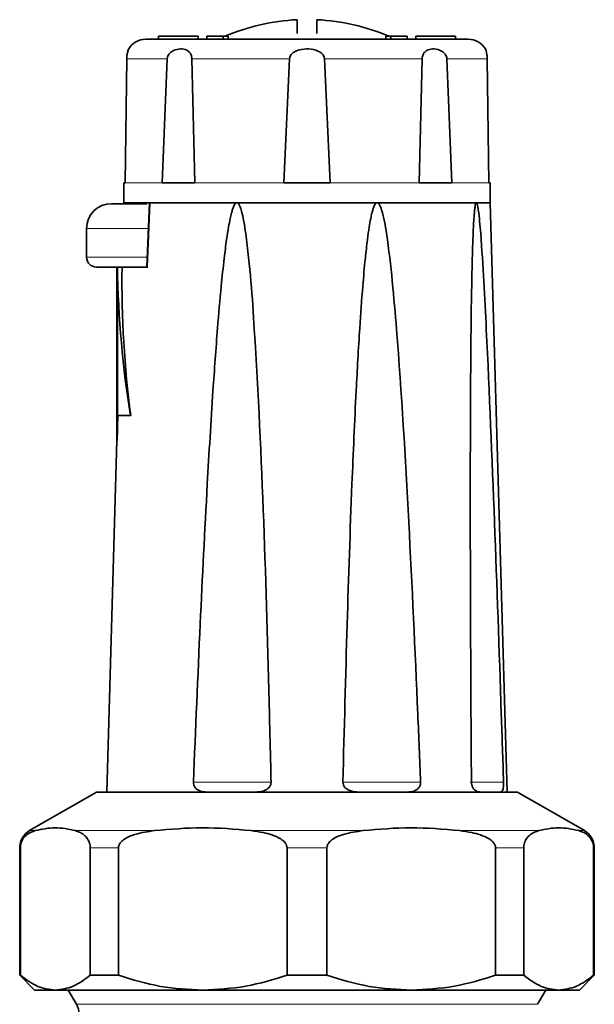
# Model space of a CAD drawing. Units: millimetres. Extents: x 1050 to 6779, y 597 to 5112.
# Drawn here: x 3299 to 3357, y 5013 to 5112 of the extents above; entities that cross this region are included whole.
import ezdxf

# ---------------------------------------------------------------- set-up
doc = ezdxf.new("R2010")
doc.units = ezdxf.units.MM

msp = doc.modelspace()

# ---------------------------------------------------------------- linework, layer by layer
at = {"color": 7, "linetype": 'Continuous', "lineweight": 35}
for p, q in [((3327.351, 5110.563), (3327.351, 5111.967)), ((3329.351, 5111.967), (3329.351, 5110.563)), ((3313.351, 5110.291), (3313.351, 5109.991)), ((3317.351, 5110.291), (3313.351, 5110.291)), ((3317.351, 5109.991), (3317.351, 5110.291)), ((3318.239, 5110.291), (3318.239, 5109.991)), ((3319.894, 5110.291), (3318.239, 5110.291)), ((3319.894, 5110.291), (3319.894, 5109.991)), ((3320.389, 5110.291), (3319.894, 5110.291)), ((3320.389, 5110.291), (3320.389, 5109.991)), ((3336.314, 5110.291), (3336.314, 5109.991)), ((3336.808, 5110.291), (3336.314, 5110.291)), ((3336.808, 5110.291), (3336.808, 5109.991)), ((3338.463, 5110.291), (3336.808, 5110.291)), ((3338.463, 5110.291), (3338.463, 5109.991)), ((3339.351, 5110.291), (3339.351, 5109.991)), ((3343.351, 5110.291), (3339.351, 5110.291)), ((3343.351, 5109.991), (3343.351, 5110.291)), ((3310.155, 5108.025), (3310, 5095.491)), ((3313.718, 5095.491), (3314.239, 5108.025)), ((3316.73, 5108.025), (3317.032, 5095.491)), ((3326.008, 5095.491), (3326.59, 5108.025)), ((3330.112, 5108.025), (3330.695, 5095.491)), ((3339.67, 5095.491), (3339.973, 5108.025)), ((3342.463, 5108.025), (3342.984, 5095.491)), ((3346.702, 5095.491), (3346.547, 5108.025)), ((3309.851, 5095.491), (3309.851, 5093.491)), ((3310, 5095.491), (3309.851, 5095.491)), ((3317.032, 5095.491), (3313.718, 5095.491)), ((3330.695, 5095.491), (3326.008, 5095.491)), ((3342.984, 5095.491), (3339.67, 5095.491)), ((3346.851, 5095.491), (3346.702, 5095.491)), ((3346.851, 5093.491), (3346.851, 5095.491)), ((3309.851, 5093.491), (3346.851, 5093.491)), ((3312.444, 5093.51), (3312.195, 5086.991)), ((3321.272, 5093.491), (3312.516, 5093.491)), ((3335.431, 5093.491), (3321.272, 5093.491)), ((3345.443, 5093.491), (3335.431, 5093.491)), ((3346.851, 5093.491), (3345.443, 5093.491)), ((3348.551, 5033.991), (3346.851, 5093.491)), ((3306.101, 5090.891), (3306.101, 5087.991)), ((3309.166, 5086.991), (3309.166, 5069.491)), ((3309.166, 5086.991), (3309.18, 5086.991)), ((3309.18, 5086.991), (3309.18, 5069.491)), ((3309.22, 5071.991), (3309.22, 5086.991)), ((3312.264, 5086.991), (3309.681, 5086.991)), ((3309.252, 5071.991), (3309.18, 5069.491)), ((3309.22, 5071.991), (3310.531, 5071.991)), ((3310.531, 5071.991), (3310.565, 5071.991)), ((3309.166, 5069.491), (3308.151, 5033.991)), ((3309.166, 5069.491), (3309.18, 5069.491)), ((3307.101, 5033.991), (3300.351, 5030.093)), ((3349.601, 5033.991), (3307.101, 5033.991)), ((3356.351, 5030.093), (3349.601, 5033.991)), ((3299.351, 5028.361), (3299.351, 5015.491)), ((3299.422, 5015.491), (3299.422, 5028.361)), ((3306.468, 5028.361), (3306.468, 5015.491)), ((3309.322, 5015.491), (3309.322, 5028.361)), ((3326.333, 5028.361), (3326.333, 5015.491)), ((3330.37, 5015.491), (3330.37, 5028.361)), ((3347.38, 5028.361), (3347.38, 5015.491)), ((3350.235, 5015.491), (3350.235, 5028.361)), ((3357.281, 5028.361), (3357.281, 5015.491)), ((3357.351, 5015.491), (3357.351, 5028.361)), ((3299.351, 5015.491), (3300.851, 5013.991)), ((3299.422, 5015.491), (3299.351, 5015.491)), ((3309.322, 5015.491), (3306.468, 5015.491)), ((3330.37, 5015.491), (3326.333, 5015.491)), ((3350.235, 5015.491), (3347.38, 5015.491)), ((3355.851, 5013.991), (3357.351, 5015.491)), ((3357.351, 5015.491), (3357.281, 5015.491)), ((3302.945, 5013.991), (3300.851, 5013.991)), ((3317.827, 5013.991), (3302.945, 5013.991)), ((3304.256, 5013.991), (3305.083, 5012.559)), ((3338.875, 5013.991), (3317.827, 5013.991)), ((3353.758, 5013.991), (3338.875, 5013.991)), ((3351.619, 5012.559), (3352.446, 5013.991)), ((3355.851, 5013.991), (3353.758, 5013.991))]:
    msp.add_line(p, q, dxfattribs=at)
at = {"color": 8, "linetype": 'Continuous', "lineweight": 18}
for p, q in [((3310.155, 5108.025), (3314.239, 5108.025)), ((3316.73, 5108.025), (3326.59, 5108.025)), ((3330.112, 5108.025), (3339.973, 5108.025)), ((3342.463, 5108.025), (3346.547, 5108.025)), ((3310, 5095.491), (3313.718, 5095.491)), ((3317.032, 5095.491), (3326.008, 5095.491)), ((3330.695, 5095.491), (3339.67, 5095.491)), ((3342.984, 5095.491), (3346.702, 5095.491)), ((3312.516, 5093.491), (3312.264, 5086.991)), ((3312.375, 5090.891), (3306.101, 5090.891)), ((3312.251, 5087.991), (3306.101, 5087.991)), ((3324.727, 5034.991), (3316.882, 5034.991)), ((3339.82, 5034.991), (3331.975, 5034.991)), ((3348.194, 5034.991), (3344.834, 5034.991)), ((3300.351, 5030.093), (3300.929, 5030.093)), ((3304.96, 5030.093), (3312.961, 5030.093)), ((3322.694, 5030.093), (3334.008, 5030.093)), ((3343.742, 5030.093), (3351.742, 5030.093)), ((3355.774, 5030.093), (3356.351, 5030.093)), ((3299.422, 5028.361), (3299.351, 5028.361)), ((3309.322, 5028.361), (3306.468, 5028.361)), ((3330.37, 5028.361), (3326.333, 5028.361)), ((3350.235, 5028.361), (3347.38, 5028.361)), ((3357.351, 5028.361), (3357.281, 5028.361)), ((3305.083, 5012.559), (3328.351, 5012.559)), ((3328.351, 5012.559), (3351.619, 5012.559))]:
    msp.add_line(p, q, dxfattribs=at)
at = {"color": 7, "linetype": 'Continuous', "lineweight": 35}
for centre, radius, start, end in [((3328.351, 5090.991), 21, 92.7294, 113.21275), ((3328.351, 5090.991), 21, 66.78725, 87.2706), ((3312.07, 5107.991), 2, 90, 149.25183), ((3344.633, 5107.991), 2, 30.73176, 90), ((3308.601, 5090.891), 2.5, 90, 180), ((3307.101, 5087.991), 1, 180, 270), ((3301.351, 5028.361), 2, 120, 180), ((3355.351, 5028.361), 2, 0, 60), ((3303.351, 5011.559), 2, 359.9772, 29.99999)]:
    msp.add_arc(centre, radius, start, end, dxfattribs=at)
for centre, major_axis, ratio, start_param, end_param in [((3328.351, 5088.791), (0, 45.95), 0.416667, 1.60998, 1.945092), ((3328.351, 5085.709), (0, 44.934), 0.415686, 1.54228, 1.881064)]:
    msp.add_ellipse(centre, major_axis=major_axis, ratio=ratio, start_param=start_param, end_param=end_param, dxfattribs=at)
for points, knots in [([(3344.633, 5109.991), (3344.58, 5109.991), (3344.471, 5109.991), (3343.565, 5109.991), (3342.063, 5109.991), (3339.945, 5109.991), (3337.342, 5109.991), (3334.424, 5109.991), (3331.39, 5109.991), (3328.351, 5109.991), (3325.313, 5109.991), (3322.278, 5109.991), (3319.36, 5109.991), (3316.757, 5109.991), (3314.639, 5109.991), (3313.137, 5109.991), (3312.231, 5109.991), (3312.123, 5109.991), (3312.07, 5109.991)], [0, 0, 0, 0, 0.058258, 0.120006, 0.18432, 0.25, 0.31568, 0.379994, 0.441742, 0.5, 0.558258, 0.620006, 0.68432, 0.75, 0.81568, 0.879994, 0.941742, 1, 1, 1, 1]), ([(3310.155, 5108.025), (3310.158, 5108.103), (3310.164, 5108.258), (3310.197, 5108.495), (3310.255, 5108.753), (3310.329, 5108.963), (3310.368, 5109.051), (3310.319, 5108.945), (3310.235, 5108.674), (3310.184, 5108.428), (3310.159, 5108.189), (3310.156, 5108.068), (3310.155, 5108.025)], [0, 0, 0, 0, 0.052985, 0.105682, 0.190434, 0.326223, 0.500299, 0.731071, 0.823759, 0.917344, 0.970619, 1, 1, 1, 1]), ([(3314.239, 5108.025), (3314.25, 5108.103), (3314.272, 5108.258), (3314.406, 5108.495), (3314.666, 5108.753), (3315.147, 5108.983), (3315.764, 5109.052), (3316.256, 5108.907), (3316.547, 5108.624), (3316.674, 5108.383), (3316.722, 5108.163), (3316.728, 5108.056), (3316.73, 5108.025)], [0, 0, 0, 0, 0.052997, 0.105707, 0.190479, 0.3263, 0.539099, 0.757805, 0.841914, 0.926787, 0.979097, 1, 1, 1, 1]), ([(3326.59, 5108.025), (3326.603, 5108.103), (3326.628, 5108.258), (3326.784, 5108.495), (3327.093, 5108.753), (3327.693, 5108.983), (3328.532, 5109.052), (3329.294, 5108.907), (3329.786, 5108.624), (3330.01, 5108.383), (3330.099, 5108.163), (3330.109, 5108.056), (3330.112, 5108.025)], [0, 0, 0, 0, 0.052997, 0.105707, 0.190479, 0.3263, 0.539099, 0.757805, 0.841914, 0.926787, 0.979097, 1, 1, 1, 1]), ([(3339.973, 5108.025), (3339.98, 5108.103), (3339.994, 5108.258), (3340.08, 5108.495), (3340.257, 5108.753), (3340.624, 5108.983), (3341.195, 5109.052), (3341.779, 5108.907), (3342.184, 5108.624), (3342.375, 5108.383), (3342.451, 5108.163), (3342.46, 5108.056), (3342.463, 5108.025)], [0, 0, 0, 0, 0.052997, 0.105707, 0.190479, 0.3263, 0.539099, 0.757805, 0.841914, 0.926787, 0.979097, 1, 1, 1, 1]), ([(3346.547, 5108.025), (3346.545, 5108.103), (3346.539, 5108.258), (3346.505, 5108.495), (3346.446, 5108.755), (3346.379, 5108.947), (3346.335, 5109.056), (3346.351, 5109.014), (3346.351, 5109.013)], [0, 0, 0, 0, 0.105831, 0.211089, 0.380372, 0.651594, 0.999293, 1, 1, 1, 1]), ([(3312.18, 5093.391), (3311.926, 5093.391), (3311.282, 5093.391), (3310.402, 5093.391), (3309.592, 5093.391), (3308.814, 5093.391), (3308.685, 5093.391), (3308.601, 5093.391)], [0, 0, 0, 0, 0.120159, 0.303526, 0.486893, 0.666449, 1, 1, 1, 1]), ([(3316.882, 5034.991), (3317.105, 5040.319), (3317.524, 5050.352), (3318.185, 5063.53), (3318.778, 5073.484), (3319.255, 5080.143), (3319.64, 5084.599), (3319.95, 5087.58), (3320.202, 5089.574), (3320.407, 5090.908), (3320.575, 5091.8), (3320.713, 5092.397), (3320.827, 5092.795), (3320.923, 5093.062), (3321.013, 5093.257), (3321.095, 5093.388), (3321.177, 5093.462), (3321.229, 5093.487), (3321.261, 5093.49), (3321.272, 5093.491)], [0, 0, 0, 0, 0.271809, 0.51178, 0.672422, 0.779987, 0.852042, 0.90034, 0.932743, 0.954514, 0.969172, 0.979072, 0.985792, 0.990387, 0.993566, 0.996928, 0.998274, 0.999393, 1, 1, 1, 1]), ([(3321.272, 5093.491), (3321.29, 5093.488), (3321.332, 5093.483), (3321.407, 5093.431), (3321.573, 5093.214), (3321.904, 5092.188), (3322.302, 5089.591), (3322.722, 5085.55), (3323.357, 5075.85), (3324.047, 5061.276), (3324.453, 5046.034), (3324.671, 5037.271), (3324.727, 5034.991)], [0, 0, 0, 0, 0.001005, 0.002324, 0.004771, 0.015299, 0.056856, 0.139596, 0.22238, 0.553, 0.883665, 1, 1, 1, 1]), ([(3331.975, 5034.991), (3332.11, 5040.319), (3332.363, 5050.352), (3332.811, 5063.53), (3333.247, 5073.484), (3333.62, 5080.143), (3333.936, 5084.599), (3334.2, 5087.58), (3334.422, 5089.574), (3334.606, 5090.908), (3334.76, 5091.8), (3334.889, 5092.397), (3334.997, 5092.795), (3335.089, 5093.062), (3335.176, 5093.257), (3335.256, 5093.388), (3335.337, 5093.462), (3335.389, 5093.487), (3335.42, 5093.49), (3335.431, 5093.491)], [0, 0, 0, 0, 0.2718087, 0.5117802, 0.6724216, 0.7799869, 0.852042, 0.9003398, 0.9327434, 0.954514, 0.9691718, 0.9790722, 0.985792, 0.9903871, 0.9935661, 0.9969276, 0.9982742, 0.999393, 1, 1, 1, 1]), ([(3335.431, 5093.491), (3335.449, 5093.488), (3335.491, 5093.483), (3335.567, 5093.431), (3335.736, 5093.214), (3336.083, 5092.188), (3336.524, 5089.592), (3336.982, 5085.549), (3337.817, 5075.855), (3338.654, 5061.274), (3339.367, 5046.035), (3339.726, 5037.271), (3339.82, 5034.991)], [0, 0, 0, 0, 0.0010046, 0.0023239, 0.0047715, 0.0152992, 0.0568574, 0.1395393, 0.2223757, 0.5529402, 0.8836627, 1, 1, 1, 1]), ([(3344.945, 5034.991), (3344.913, 5040.319), (3344.852, 5050.352), (3344.825, 5063.53), (3344.848, 5073.484), (3344.899, 5080.143), (3344.96, 5084.599), (3345.024, 5087.58), (3345.085, 5089.574), (3345.141, 5090.908), (3345.191, 5091.8), (3345.235, 5092.397), (3345.274, 5092.795), (3345.308, 5093.062), (3345.341, 5093.257), (3345.372, 5093.388), (3345.404, 5093.462), (3345.426, 5093.487), (3345.438, 5093.49), (3345.443, 5093.491)], [0, 0, 0, 0, 0.271809, 0.51178, 0.672422, 0.779987, 0.852042, 0.90034, 0.932743, 0.954514, 0.969172, 0.979072, 0.985792, 0.990387, 0.993566, 0.996928, 0.998274, 0.999393, 1, 1, 1, 1]), ([(3345.443, 5093.491), (3345.451, 5093.488), (3345.468, 5093.483), (3345.5, 5093.431), (3345.574, 5093.214), (3345.733, 5092.188), (3345.954, 5089.591), (3346.216, 5085.55), (3346.692, 5075.85), (3347.304, 5061.276), (3347.822, 5046.034), (3348.118, 5037.271), (3348.194, 5034.991)], [0, 0, 0, 0, 0.001005, 0.002324, 0.004771, 0.015299, 0.056856, 0.139596, 0.22238, 0.553, 0.883665, 1, 1, 1, 1]), ([(3312.284, 5086.991), (3312.188, 5086.991), (3311.577, 5086.991), (3310.581, 5086.991), (3309.328, 5086.991), (3308.331, 5086.991), (3307.364, 5086.991), (3307.205, 5086.991), (3307.101, 5086.991)], [0, 0, 0, 0, 0.030503, 0.194822, 0.362628, 0.530435, 0.694754, 1, 1, 1, 1]), ([(3318.232, 5033.991), (3317.999, 5034.005), (3317.645, 5034.027), (3317.24, 5034.239), (3317.024, 5034.462), (3316.897, 5034.72), (3316.887, 5034.9), (3316.882, 5034.991)], [0, 0, 0, 0, 0.384425, 0.58151, 0.745646, 0.871937, 1, 1, 1, 1]), ([(3324.727, 5034.991), (3324.72, 5034.905), (3324.706, 5034.735), (3324.563, 5034.484), (3324.297, 5034.241), (3323.806, 5034.025), (3323.396, 5034.004), (3323.144, 5033.991)], [0, 0, 0, 0, 0.1207975, 0.2412071, 0.4010299, 0.6320824, 1, 1, 1, 1]), ([(3333.558, 5033.991), (3333.295, 5034.005), (3332.896, 5034.027), (3332.417, 5034.239), (3332.157, 5034.462), (3331.999, 5034.72), (3331.983, 5034.9), (3331.975, 5034.991)], [0, 0, 0, 0, 0.3844252, 0.5815099, 0.7456458, 0.8719366, 1, 1, 1, 1]), ([(3339.82, 5034.991), (3339.816, 5034.905), (3339.808, 5034.735), (3339.693, 5034.484), (3339.473, 5034.241), (3339.057, 5034.025), (3338.693, 5034.004), (3338.47, 5033.991)], [0, 0, 0, 0, 0.120798, 0.241207, 0.40103, 0.632082, 1, 1, 1, 1]), ([(3345.834, 5033.991), (3345.695, 5034.005), (3345.484, 5034.027), (3345.213, 5034.239), (3345.06, 5034.462), (3344.965, 5034.72), (3344.952, 5034.9), (3344.945, 5034.991)], [0, 0, 0, 0, 0.384425, 0.58151, 0.745646, 0.871937, 1, 1, 1, 1]), ([(3348.194, 5034.991), (3348.196, 5034.905), (3348.198, 5034.735), (3348.179, 5034.484), (3348.134, 5034.241), (3348.036, 5034.025), (3347.932, 5034.004), (3347.869, 5033.991)], [0, 0, 0, 0, 0.120798, 0.241207, 0.40103, 0.632082, 1, 1, 1, 1]), ([(3299.422, 5028.361), (3299.425, 5028.443), (3299.433, 5028.623), (3299.508, 5028.921), (3299.721, 5029.374), (3300.211, 5029.842), (3300.654, 5029.997), (3300.929, 5030.093)], [0, 0, 0, 0, 0.053339, 0.118845, 0.228186, 0.52254, 1, 1, 1, 1]), ([(3300.929, 5030.093), (3301.597, 5030.237), (3302.941, 5030.526), (3304.284, 5030.238), (3304.96, 5030.093)], [0, 0, 0, 0, 0.497033, 1, 1, 1, 1]), ([(3304.96, 5030.093), (3305.134, 5030.037), (3305.428, 5029.94), (3305.847, 5029.676), (3306.137, 5029.386), (3306.334, 5029.034), (3306.425, 5028.769), (3306.464, 5028.525), (3306.467, 5028.403), (3306.468, 5028.361)], [0, 0, 0, 0, 0.300348, 0.510566, 0.741327, 0.83028, 0.919942, 0.972626, 1, 1, 1, 1]), ([(3309.322, 5028.361), (3309.331, 5028.443), (3309.351, 5028.623), (3309.532, 5028.921), (3310.045, 5029.374), (3311.228, 5029.842), (3312.298, 5029.997), (3312.961, 5030.093)], [0, 0, 0, 0, 0.0533392, 0.1188453, 0.2281857, 0.5225398, 1, 1, 1, 1]), ([(3312.961, 5030.093), (3314.573, 5030.237), (3317.818, 5030.526), (3321.062, 5030.238), (3322.694, 5030.093)], [0, 0, 0, 0, 0.497033, 1, 1, 1, 1]), ([(3322.694, 5030.093), (3323.112, 5030.037), (3323.823, 5029.94), (3324.834, 5029.676), (3325.535, 5029.386), (3326.01, 5029.034), (3326.231, 5028.769), (3326.324, 5028.525), (3326.33, 5028.403), (3326.333, 5028.361)], [0, 0, 0, 0, 0.300348, 0.510566, 0.741327, 0.83028, 0.919942, 0.972626, 1, 1, 1, 1]), ([(3330.37, 5028.361), (3330.379, 5028.443), (3330.398, 5028.623), (3330.579, 5028.921), (3331.093, 5029.374), (3332.276, 5029.842), (3333.346, 5029.997), (3334.008, 5030.093)], [0, 0, 0, 0, 0.053339, 0.118845, 0.228186, 0.52254, 1, 1, 1, 1]), ([(3334.008, 5030.093), (3335.621, 5030.237), (3338.865, 5030.526), (3342.11, 5030.238), (3343.742, 5030.093)], [0, 0, 0, 0, 0.497033, 1, 1, 1, 1]), ([(3343.742, 5030.093), (3344.16, 5030.037), (3344.871, 5029.94), (3345.881, 5029.676), (3346.583, 5029.386), (3347.058, 5029.034), (3347.279, 5028.769), (3347.371, 5028.525), (3347.378, 5028.403), (3347.38, 5028.361)], [0, 0, 0, 0, 0.3003485, 0.5105664, 0.7413275, 0.8302799, 0.9199418, 0.9726257, 1, 1, 1, 1]), ([(3350.235, 5028.361), (3350.239, 5028.443), (3350.247, 5028.623), (3350.322, 5028.921), (3350.535, 5029.374), (3351.024, 5029.842), (3351.468, 5029.997), (3351.742, 5030.093)], [0, 0, 0, 0, 0.053339, 0.118845, 0.228186, 0.52254, 1, 1, 1, 1]), ([(3351.742, 5030.093), (3352.41, 5030.237), (3353.754, 5030.526), (3355.098, 5030.238), (3355.774, 5030.093)], [0, 0, 0, 0, 0.497033, 1, 1, 1, 1]), ([(3355.774, 5030.093), (3355.947, 5030.037), (3356.241, 5029.94), (3356.66, 5029.676), (3356.95, 5029.386), (3357.147, 5029.034), (3357.239, 5028.769), (3357.277, 5028.525), (3357.28, 5028.403), (3357.281, 5028.361)], [0, 0, 0, 0, 0.300348, 0.510566, 0.741327, 0.83028, 0.919942, 0.972626, 1, 1, 1, 1]), ([(3302.945, 5013.991), (3302.354, 5014.06), (3301.157, 5014.2), (3300.005, 5015.057), (3299.422, 5015.491)], [0, 0, 0, 0, 0.493703, 1, 1, 1, 1]), ([(3306.468, 5015.491), (3305.898, 5015.066), (3304.746, 5014.207), (3303.55, 5014.063), (3302.945, 5013.991)], [0, 0, 0, 0, 0.4943293, 1, 1, 1, 1]), ([(3317.827, 5013.991), (3316.401, 5014.06), (3313.512, 5014.2), (3310.731, 5015.057), (3309.322, 5015.491)], [0, 0, 0, 0, 0.493703, 1, 1, 1, 1]), ([(3326.333, 5015.491), (3324.958, 5015.066), (3322.177, 5014.207), (3319.288, 5014.063), (3317.827, 5013.991)], [0, 0, 0, 0, 0.494329, 1, 1, 1, 1]), ([(3338.875, 5013.991), (3337.449, 5014.06), (3334.56, 5014.2), (3331.778, 5015.057), (3330.37, 5015.491)], [0, 0, 0, 0, 0.493703, 1, 1, 1, 1]), ([(3347.38, 5015.491), (3346.006, 5015.066), (3343.225, 5014.207), (3340.336, 5014.063), (3338.875, 5013.991)], [0, 0, 0, 0, 0.494329, 1, 1, 1, 1]), ([(3353.758, 5013.991), (3353.167, 5014.06), (3351.971, 5014.2), (3350.818, 5015.057), (3350.235, 5015.491)], [0, 0, 0, 0, 0.493703, 1, 1, 1, 1]), ([(3357.281, 5015.491), (3356.712, 5015.066), (3355.56, 5014.207), (3354.363, 5014.063), (3353.758, 5013.991)], [0, 0, 0, 0, 0.494329, 1, 1, 1, 1])]:
    msp.add_open_spline(points, degree=3, knots=knots, dxfattribs=at)

doc.saveas('drawing.dxf')
